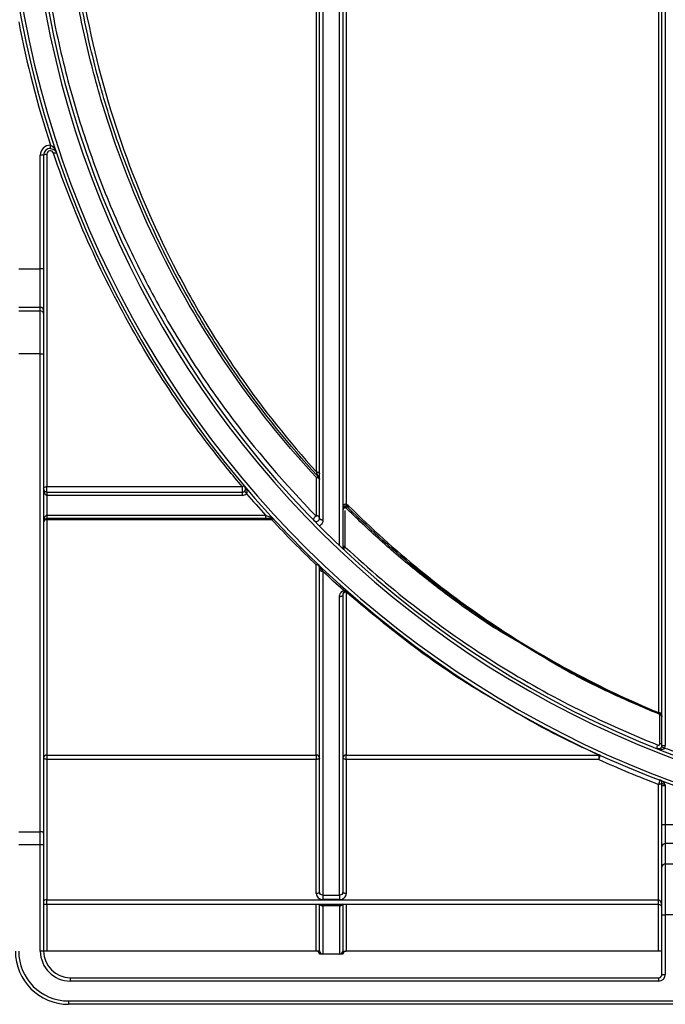
# Model space of a CAD drawing. Units: millimetres. Extents: x 8 to 418, y -29 to 291.
# Drawn here: x 131 to 145, y 201 to 223 of the extents above; entities that cross this region are included whole.
import ezdxf

# ---------------------------------------------------------------- set-up
doc = ezdxf.new("R2010")
doc.units = ezdxf.units.MM

msp = doc.modelspace()

# ---------------------------------------------------------------- linework, layer by layer
at = {"color": 7, "linetype": 'Continuous', "lineweight": 25}
for p, q in [((137.393855, 212.797218), (137.393855, 222.733503)), ((137.462426, 211.804238), (137.462426, 222.793311)), ((137.533855, 222.792688), (137.533855, 211.765249)), ((137.890997, 211.210844), (137.890997, 222.792688)), ((137.962426, 222.793311), (137.962426, 211.174112)), ((138.030997, 222.733503), (138.030997, 212.100717)), ((144.741831, 207.626892), (144.741831, 222.733503)), ((144.810402, 206.919581), (144.810402, 222.721259)), ((144.881831, 222.721259), (144.881831, 206.919581)), ((131.686228, 219.740099), (131.687674, 219.811513)), ((131.469049, 217.156568), (131.469049, 219.597271)), ((131.540477, 219.597271), (131.469049, 219.597271)), ((131.540477, 219.597271), (131.540477, 217.156568)), ((131.611906, 219.620126), (131.611906, 212.481562)), ((131.004739, 217.156568), (131.469049, 217.156568)), ((131.469049, 216.325489), (131.469049, 217.156568)), ((131.540477, 217.156568), (131.469049, 217.156568)), ((131.540477, 217.156568), (131.540477, 216.273546)), ((131.469049, 216.325489), (131.004739, 216.325489)), ((131.469049, 216.251612), (131.469049, 216.325489)), ((131.004739, 216.251612), (131.469049, 216.251612)), ((131.469049, 215.330303), (131.469049, 216.251612)), ((131.540477, 216.273546), (131.540477, 216.19967)), ((131.540477, 216.19967), (131.540477, 215.335942)), ((131.469049, 215.330303), (131.004739, 215.330303)), ((131.469049, 205.070849), (131.469049, 215.330303)), ((131.540477, 215.335942), (131.540477, 205.042291)), ((131.611906, 212.481562), (135.802771, 212.481562)), ((131.611906, 212.364116), (131.611906, 212.481562)), ((135.802771, 212.481562), (135.802771, 212.364116)), ((137.393855, 211.850381), (137.393855, 212.676135)), ((131.611906, 212.364116), (131.611906, 212.292688)), ((131.611906, 212.364116), (135.802771, 212.364116)), ((131.611906, 212.292688), (131.611906, 211.864116)), ((135.802771, 212.292688), (131.611906, 212.292688)), ((135.802771, 212.364116), (135.802771, 212.292688)), ((135.849117, 212.381194), (135.895464, 212.326842)), ((131.611906, 211.864116), (131.611906, 211.792688)), ((131.611906, 211.864116), (136.304108, 211.864116)), ((136.304108, 211.864116), (136.304108, 211.792688)), ((136.304108, 211.792688), (131.611906, 211.792688)), ((131.611906, 211.769587), (131.611906, 211.792688)), ((131.611906, 211.769587), (131.611906, 206.716324)), ((136.435053, 211.769587), (131.611906, 211.769587)), ((136.435053, 211.792688), (136.435053, 211.769587)), ((137.390997, 206.716324), (137.390997, 210.801443)), ((137.462426, 203.770724), (137.462426, 210.700486)), ((137.533855, 210.657643), (137.533855, 203.706402)), ((137.962426, 210.160206), (137.962426, 203.770724)), ((138.033855, 210.213582), (138.033855, 206.716324)), ((137.890997, 203.706402), (137.890997, 210.115477)), ((144.767545, 206.957944), (144.767545, 207.572604)), ((144.805482, 206.89353), (144.871991, 206.867478)), ((144.810402, 206.919581), (144.881831, 206.919581)), ((131.611906, 206.716324), (137.390997, 206.716324)), ((131.611906, 206.716324), (131.611906, 206.623283)), ((131.611906, 206.623283), (131.611906, 203.60672)), ((137.390997, 206.623283), (131.611906, 206.623283)), ((137.390997, 206.716324), (137.390997, 206.623283)), ((137.390997, 203.742407), (137.390997, 206.623283)), ((138.033855, 206.716324), (143.452342, 206.716324)), ((138.033855, 206.623283), (138.033855, 206.716324)), ((138.033855, 206.623283), (138.033855, 203.742407)), ((143.452342, 206.623283), (138.033855, 206.623283)), ((143.452342, 206.716324), (143.452342, 206.623283)), ((144.738974, 203.60672), (144.738974, 206.086859)), ((144.810402, 206.06145), (144.881831, 206.06145)), ((144.810402, 205.226204), (144.810402, 206.06145)), ((144.881831, 206.06145), (144.881831, 205.226204)), ((144.810402, 205.226204), (144.881831, 205.226204)), ((144.810402, 204.747291), (144.810402, 205.226204)), ((144.881831, 205.226204), (144.881831, 204.815707)), ((144.881831, 205.226204), (145.310402, 205.226204)), ((131.004739, 205.070849), (131.469049, 205.070849)), ((131.469049, 204.785261), (131.469049, 205.070849)), ((131.540477, 205.042291), (131.540477, 204.785261)), ((131.469049, 204.785261), (131.004739, 204.785261)), ((131.469049, 202.506974), (131.469049, 204.785261)), ((131.540477, 204.785261), (131.469049, 204.785261)), ((131.540477, 204.785261), (131.540477, 202.506974)), ((144.810402, 204.311827), (144.810402, 204.747291)), ((144.881831, 204.815707), (144.881831, 204.380243)), ((145.310402, 204.815707), (144.881831, 204.815707)), ((144.810402, 203.285584), (144.810402, 204.311827)), ((144.881831, 204.380243), (144.881831, 203.285584)), ((144.881831, 204.380243), (145.310402, 204.380243)), ((131.611906, 203.506974), (131.611906, 203.60672)), ((131.611906, 203.60672), (144.738974, 203.60672)), ((137.533855, 203.706402), (137.890997, 203.706402)), ((137.533855, 203.706402), (137.533855, 203.611057)), ((137.890997, 203.611057), (137.533855, 203.611057)), ((137.890997, 203.706402), (137.890997, 203.611057)), ((144.738974, 203.506974), (144.738974, 203.60672)), ((131.611906, 203.506974), (131.540477, 203.506974)), ((144.738974, 203.506974), (131.611906, 203.506974)), ((137.462426, 202.512885), (137.462426, 203.504348)), ((137.896774, 203.490286), (137.533724, 203.490286)), ((137.533724, 203.490286), (137.533724, 203.477203)), ((137.896718, 203.477203), (137.533724, 203.477203)), ((137.533855, 203.475527), (137.533855, 202.441456)), ((137.896712, 202.441456), (137.896712, 203.476838)), ((137.962426, 203.506974), (137.962426, 202.50717)), ((144.810402, 202.006974), (144.810402, 203.285584)), ((144.810402, 203.285584), (144.881831, 203.285584)), ((145.310402, 203.285584), (144.881831, 203.285584)), ((144.881831, 203.285584), (144.881831, 202.006974)), ((131.540477, 202.506974), (131.469049, 202.506974)), ((131.611906, 202.506974), (131.540477, 202.506974)), ((137.385076, 202.506974), (131.611906, 202.506974)), ((137.391242, 202.506974), (137.385076, 202.506974)), ((137.390997, 202.512885), (137.462426, 202.512885)), ((137.533855, 202.441456), (137.462426, 202.441456)), ((137.896712, 202.441456), (137.533855, 202.441456)), ((137.962426, 202.441456), (137.896712, 202.441456)), ((137.962426, 202.50717), (138.033855, 202.50717)), ((138.033855, 202.506974), (138.03361, 202.506974)), ((138.033855, 202.50717), (138.033855, 202.506974)), ((144.738974, 202.506974), (138.033855, 202.506974)), ((144.810402, 202.506974), (144.738974, 202.506974)), ((132.111906, 201.935545), (132.111906, 201.864116)), ((132.111906, 201.935545), (144.738974, 201.935545)), ((144.738974, 201.935545), (144.738974, 201.864116)), ((144.810402, 202.006974), (144.881831, 202.006974)), ((144.738974, 201.864116), (132.111906, 201.864116)), ((132.076167, 201.435545), (172.810402, 201.435545)), ((132.076167, 201.435545), (132.076167, 201.364116)), ((172.810402, 201.364116), (132.076167, 201.364116))]:
    msp.add_line(p, q, dxfattribs=at)
at = {"color": 8, "linetype": 'Continuous', "lineweight": 25}
for p, q in [((138.005283, 212.043737), (138.005283, 212.013695)), ((138.005283, 211.965844), (138.005283, 211.204209)), ((131.611906, 203.506974), (131.611906, 202.506974)), ((137.390997, 202.512885), (137.390997, 203.506974)), ((138.033855, 203.506974), (138.033855, 202.50717)), ((144.738974, 202.506974), (144.738974, 203.506974))]:
    msp.add_line(p, q, dxfattribs=at)
at = {"color": 7, "linetype": 'Continuous', "lineweight": 25, "flags": 128}
for points in [[(131.540477, 219.597271), (131.54185, 219.60173), (131.545914, 219.606017), (131.552515, 219.609969), (131.561398, 219.613432), (131.572222, 219.616275), (131.584571, 219.618387), (131.597971, 219.619687), (131.611906, 219.620126)], [(131.751042, 219.642805), (131.76347, 219.646173), (131.77548, 219.648662), (131.786668, 219.650188), (131.796658, 219.6507), (131.805114, 219.65018), (131.811752, 219.648646), (131.816349, 219.64615), (131.81875, 219.642775)], [(137.393855, 212.797218), (137.407232, 212.796388), (137.420096, 212.79393), (137.431951, 212.789938), (137.442342, 212.784566), (137.45087, 212.778021), (137.457206, 212.770553), (137.461108, 212.762451), (137.462426, 212.754024)], [(131.540477, 212.435545), (131.54185, 212.444522), (131.545914, 212.453155), (131.552515, 212.461111), (131.561398, 212.468084), (131.572222, 212.473807), (131.584571, 212.47806), (131.597971, 212.480678), (131.611906, 212.481562)], [(137.393855, 212.676135), (137.407232, 212.675298), (137.420096, 212.672818), (137.431951, 212.668792), (137.442342, 212.663373), (137.45087, 212.656771), (137.457206, 212.649238), (137.461108, 212.641064), (137.462426, 212.632564)], [(138.030997, 212.100717), (138.01762, 212.099846), (138.004756, 212.097264), (137.992901, 212.093072), (137.98251, 212.087431), (137.973982, 212.080557), (137.967646, 212.072714), (137.963744, 212.064204), (137.962426, 212.055354)], [(137.388955, 211.84839), (137.3748, 211.839296), (137.361579, 211.827758), (137.350165, 211.814536), (137.34131, 211.800502), (137.335598, 211.786584), (137.333408, 211.773698), (137.334882, 211.762696), (137.339924, 211.754303)], [(137.462426, 211.804238), (137.463799, 211.796632), (137.467863, 211.789318), (137.474464, 211.782577), (137.483347, 211.776668), (137.494171, 211.77182), (137.50652, 211.768217), (137.51992, 211.765998), (137.533855, 211.765249)], [(138.014293, 211.183425), (138.005389, 211.177592), (137.997099, 211.17008), (137.989998, 211.161407), (137.984575, 211.152174), (137.981206, 211.143017), (137.980123, 211.13457), (137.9814, 211.127417), (137.984951, 211.12205)], [(137.533855, 210.657643), (137.51992, 210.658466), (137.50652, 210.660904), (137.494171, 210.664863), (137.483347, 210.670191), (137.474464, 210.676683), (137.467863, 210.68409), (137.463799, 210.692128), (137.462426, 210.700486)], [(137.962426, 210.160206), (137.961054, 210.15148), (137.956989, 210.143089), (137.950388, 210.135356), (137.941505, 210.128578), (137.930681, 210.123015), (137.918332, 210.118882), (137.904932, 210.116336), (137.890997, 210.115477)], [(138.008424, 210.226954), (138.006097, 210.22661), (138.003442, 210.227216), (138.000497, 210.228765), (137.997303, 210.231236), (137.993907, 210.234591), (137.990356, 210.238785), (137.986701, 210.243758), (137.982993, 210.249439)], [(144.728463, 206.931428), (144.7195, 206.92503), (144.711445, 206.915392), (144.705112, 206.903487), (144.701143, 206.890523), (144.69994, 206.87781), (144.701624, 206.866636), (144.706025, 206.858133), (144.712698, 206.85316)], [(131.611906, 206.623283), (131.597971, 206.623827), (131.584571, 206.625438), (131.572222, 206.628055), (131.561398, 206.631577), (131.552515, 206.635868), (131.545914, 206.640764), (131.54185, 206.646076), (131.540477, 206.6516)], [(137.462426, 206.6516), (137.461054, 206.646076), (137.456989, 206.640764), (137.450388, 206.635868), (137.441505, 206.631577), (137.430681, 206.628055), (137.418332, 206.625438), (137.404932, 206.623827), (137.390997, 206.623283)], [(138.033855, 206.623283), (138.01992, 206.623827), (138.00652, 206.625438), (137.994171, 206.628055), (137.983347, 206.631577), (137.974464, 206.635868), (137.967863, 206.640764), (137.963799, 206.646076), (137.962426, 206.6516)], [(144.810402, 206.115176), (144.80903, 206.109652), (144.804965, 206.104339), (144.798364, 206.099444), (144.789481, 206.095153), (144.778657, 206.091631), (144.766308, 206.089014), (144.752909, 206.087403), (144.738974, 206.086859)], [(144.810402, 206.115176), (144.811568, 206.1109), (144.815027, 206.106764), (144.820667, 206.102902), (144.828303, 206.09944), (144.837686, 206.096493), (144.84851, 206.094155), (144.860421, 206.092503), (144.873032, 206.091592)], [(131.540477, 205.042291), (131.539105, 205.047862), (131.53504, 205.05322), (131.528439, 205.058157), (131.519556, 205.062485), (131.508732, 205.066036), (131.496383, 205.068675), (131.482984, 205.070301), (131.469049, 205.070849)], [(137.462426, 203.770724), (137.461054, 203.7652), (137.456989, 203.759888), (137.450388, 203.754992), (137.441505, 203.750701), (137.430681, 203.747179), (137.418332, 203.744562), (137.404932, 203.742951), (137.390997, 203.742407)], [(138.033855, 203.742407), (138.01992, 203.742951), (138.00652, 203.744562), (137.994171, 203.747179), (137.983347, 203.750701), (137.974464, 203.754992), (137.967863, 203.759888), (137.963799, 203.7652), (137.962426, 203.770724)]]:
    msp.add_lwpolyline(points, dxfattribs=at)
at = {"color": 7, "linetype": 'Continuous', "lineweight": 25}
for centre, radius, start, end in [((152.524688, 226.600706), 21.843733, 180.5, 359.5), ((152.524688, 226.600706), 21.772304, 180.5, 359.5), ((152.524688, 226.600706), 21.308018, 180.5, 359.5), ((152.524688, 226.600706), 21.23659, 180.5, 359.5), ((152.524688, 226.600706), 21.915161, 190.8977087, 198.0468384), ((131.683334, 219.597271), 0.214286, 88.8395017, 180), ((131.683334, 219.597271), 0.142857, 88.8395017, 180), ((131.477463, 216.261976), 0.064068, 10.4046203, 97.5464702), ((131.477463, 216.188099), 0.064068, 10.4046203, 97.5464702), ((131.486794, 215.560714), 0.231093, 265.5958725, 283.4324719), ((137.426993, 212.736115), 0.024346, 225.1340955, 271.0532473), ((137.402132, 212.657025), 0.060315, 1.4831637, 65.1896389), ((135.830126, 212.444277), 0.046243, 54.0518377, 126.2663513), ((137.393855, 212.634961), 0.068571, 0, 42.7069814), ((131.611906, 212.435545), 0.071429, 180, 270), ((135.802771, 212.435545), 0.071429, 270, 310.4547319), ((135.802771, 212.435545), 0.142857, 270, 310.4547319), ((152.524688, 226.600706), 21.915161, 220.6414776, 222.2555199), ((138.030114, 211.998377), 0.068093, 65.89545, 173.7467523), ((138.048667, 212.132911), 0.072968, 277.2880152, 300.7465824), ((137.403235, 211.790298), 0.06081, 13.2519323, 98.8735756), ((138.030997, 211.974801), 0.068571, 45.2819901, 179.998025), ((131.611906, 211.721259), 0.071429, 90, 180), ((131.602223, 211.706948), 0.063383, 81.2127599, 166.9507186), ((136.444298, 211.836989), 0.045256, 187.0358703, 258.2130528), ((137.932691, 211.17535), 0.02976, 310.9652143, 357.6165516), ((137.999853, 211.16638), 0.038217, 81.8313438, 168.3269646), ((137.415802, 210.765575), 0.043609, 55.7845344, 124.6656636), ((137.399583, 210.738059), 0.063963, 10.7357699, 97.7139047), ((137.521425, 210.757271), 0.059448, 187.0502251, 265.9964018), ((138.025969, 210.149654), 0.064413, 82.968134, 170.570997), ((138.057627, 210.178056), 0.042746, 56.7174521, 123.7887534), ((144.746154, 207.562595), 0.064443, 4.4491396, 93.8464944), ((144.770591, 207.552531), 0.035571, 34.0078849, 101.6381304), ((144.774072, 207.621384), 0.021408, 247.7866605, 250.3844273), ((144.741847, 207.537399), 0.068555, 0.003793, 68.5791551), ((144.790004, 207.623824), 0.030632, 240.0000656, 241.5621696), ((144.74184, 207.537111), 0.068562, 0.0013336, 60.6774816), ((144.769674, 206.917202), 0.040798, 3.3419102, 92.9911878), ((144.738974, 206.919581), 0.071429, 338.6099615, 0), ((144.738974, 206.919581), 0.142857, 338.6099615, 0), ((152.524688, 226.600706), 21.165161, 248.8033247, 250.0709262), ((131.608711, 206.648074), 0.068324, 87.3196181, 177.0417097), ((137.394193, 206.648074), 0.068324, 2.9582903, 92.6803819), ((138.030659, 206.648074), 0.068324, 87.3196181, 177.0417097), ((143.467473, 206.681932), 0.037574, 67.4024092, 113.7485225), ((143.321549, 206.716071), 0.160363, 324.6468958, 0.1964872), ((152.524688, 226.572389), 21.915161, 245.545166, 249.1902448), ((144.57975, 206.180281), 0.184607, 329.5983504, 0.5165855), ((144.880356, 204.745751), 0.069971, 88.7925635, 178.7393909), ((144.880356, 204.310287), 0.069971, 88.7925635, 178.7393909), ((137.464882, 203.554545), 0.047635, 267.0446137, 271.4770091), ((137.897668, 203.543247), 0.066051, 269.1763374, 325.9900744), ((137.959988, 203.551349), 0.044443, 268.493939, 273.1447791), ((144.738974, 203.435545), 0.071429, 0, 90), ((132.076167, 202.506974), 1.142857, 180, 270), ((132.076167, 202.506974), 1.071429, 180, 270), ((132.111906, 202.506974), 0.642857, 180, 270), ((132.111906, 202.506974), 0.571429, 180, 270), ((137.533855, 202.512885), 0.071429, 180, 270), ((137.896712, 202.50717), 0.065714, 270, 0), ((144.738974, 202.006974), 0.071429, 270, 0), ((144.738974, 202.006974), 0.142857, 270, 0)]:
    msp.add_arc(centre, radius, start, end, dxfattribs=at)
at = {"color": 8, "linetype": 'Continuous', "lineweight": 25}
for centre, radius, start, end in [((144.770113, 207.532121), 0.040564, 7.274318, 93.6293077), ((137.533114, 203.547612), 0.072089, 214.3141354, 270.5886241), ((137.531763, 203.548013), 0.070837, 215.4045235, 271.5861229), ((137.897393, 203.543145), 0.066311, 269.411327, 326.2535221)]:
    msp.add_arc(centre, radius, start, end, dxfattribs=at)
at = {"color": 7, "linetype": 'Continuous', "lineweight": 25}
for centre, major_axis, ratio, start_param, end_param in [((131.611906, 212.435545), (0, 0.142857), 0.5, 1.570796327, 3.141592654), ((131.611906, 211.721259), (0, 0.142857), 0.5, 0, 1.570796327), ((131.611906, 203.578402), (0.071429, 0), 0.396445428, 1.570796327, 3.141592654), ((144.738974, 203.435545), (0, 0.171175), 0.417284695, 4.71238898, 6.283185307)]:
    msp.add_ellipse(centre, major_axis=major_axis, ratio=ratio, start_param=start_param, end_param=end_param, dxfattribs=at)
for points, knots in [([(131.715295, 222.732981), (131.767332, 222.454757), (131.824897, 222.178173), (131.949941, 221.632034), (132.017422, 221.362346), (132.234109, 220.562977), (132.397525, 220.042973), (132.759698, 219.026951), (132.958463, 218.530938), (133.281849, 217.803971), (133.393857, 217.564494), (133.626154, 217.091119), (133.746677, 216.856817), (134.117262, 216.167985), (134.377047, 215.725836), (134.919924, 214.872481), (135.203023, 214.461284), (136.085104, 213.270631), (136.716648, 212.533883), (137.388955, 211.84839)], [0, 0, 0, 0, 0.0625, 0.0625, 0.125, 0.125, 0.25, 0.25, 0.375, 0.375, 0.4375, 0.4375, 0.5, 0.5, 0.625, 0.625, 0.75, 0.75, 1, 1, 1, 1]), ([(137.393855, 212.676135), (136.789238, 213.328876), (136.222384, 214.025333), (135.168226, 215.515217), (134.680842, 216.308505), (133.796923, 218.009285), (133.410815, 218.897063), (132.922335, 220.289492), (132.774669, 220.763836), (132.577448, 221.491767), (132.515759, 221.73715), (132.40082, 222.233633), (132.347697, 222.484235), (132.299211, 222.736351)], [0, 0, 0, 0, 0.25, 0.25, 0.5, 0.5, 0.75, 0.75, 0.875, 0.875, 0.9375, 0.9375, 1, 1, 1, 1]), ([(137.409818, 212.718859), (136.810251, 213.371682), (136.248125, 214.068094), (135.464182, 215.185318), (135.21279, 215.569871), (134.851462, 216.166335), (134.73365, 216.368433), (134.503481, 216.779476), (134.390902, 216.988867), (133.84564, 218.047049), (133.4652, 218.929215), (132.984059, 220.310515), (132.83866, 220.78066), (132.5797, 221.741687), (132.46613, 222.232564), (132.369811, 222.734715)], [0, 0, 0, 0, 0.25, 0.25, 0.375, 0.375, 0.4375, 0.4375, 0.5, 0.5, 0.75, 0.75, 0.875, 0.875, 1, 1, 1, 1]), ([(132.43996, 222.735423), (132.630078, 221.741043), (132.887245, 220.790625), (133.518097, 218.965562), (133.891921, 218.091016), (134.427403, 217.041534), (134.538044, 216.833661), (134.764277, 216.425479), (134.88007, 216.224758), (135.23519, 215.63227), (135.482244, 215.250162), (136.252597, 214.139698), (136.8049, 213.447026), (137.393855, 212.797218)], [0, 0, 0, 0, 0.25, 0.25, 0.5, 0.5, 0.5625, 0.5625, 0.625, 0.625, 0.75, 0.75, 1, 1, 1, 1]), ([(131.751042, 219.642805), (131.745776, 219.658425), (131.735139, 219.672011), (131.706019, 219.689747), (131.688232, 219.693188), (131.654388, 219.687427), (131.638855, 219.678238), (131.617713, 219.652749), (131.611906, 219.63652), (131.611906, 219.620126)], [0, 0, 0, 0, 0.25, 0.25, 0.5, 0.5, 0.75, 0.75, 1, 1, 1, 1]), ([(131.686228, 219.740099), (131.705924, 219.7397), (131.724261, 219.735101), (131.754167, 219.72239), (131.766586, 219.714166), (131.787262, 219.696237), (131.795768, 219.686284), (131.809528, 219.665387), (131.814862, 219.654348), (131.81875, 219.642775)], [0, 0, 0, 0, 0.25, 0.25, 0.5, 0.5, 0.75, 0.75, 1, 1, 1, 1]), ([(131.687674, 219.811513), (131.706528, 219.805813), (131.722232, 219.794325), (131.749467, 219.768941), (131.761121, 219.754565), (131.791912, 219.709631), (131.807365, 219.676656), (131.81875, 219.642775)], [0, 0, 0, 0, 0.25, 0.25, 0.5, 0.5, 1, 1, 1, 1]), ([(135.802771, 212.481562), (135.591668, 212.729963), (135.384705, 212.984742), (135.080745, 213.37692), (134.980506, 213.509315), (134.782245, 213.777529), (134.684187, 213.913406), (134.201168, 214.599286), (133.836721, 215.170359), (133.154719, 216.360328), (132.837142, 216.979204), (132.253593, 218.269645), (131.987582, 218.94117), (131.751042, 219.642805)], [0, 0, 0, 0, 0.125, 0.125, 0.1875, 0.1875, 0.25, 0.25, 0.5, 0.5, 0.75, 0.75, 1, 1, 1, 1]), ([(137.427441, 212.711773), (137.421944, 212.723829), (137.416343, 212.737384), (137.405135, 212.766059), (137.399506, 212.781257), (137.393855, 212.797218)], [0, 0, 0, 0, 0.5, 0.5, 1, 1, 1, 1]), ([(137.393855, 212.676135), (137.404419, 212.682668), (137.414769, 212.686609), (137.432415, 212.688497), (137.439685, 212.686408), (137.444243, 212.68147)], [0, 0, 0, 0, 0.5, 0.5, 1, 1, 1, 1]), ([(137.444243, 212.68147), (137.438098, 212.688127), (137.43206, 212.694678), (137.420613, 212.707112), (137.415128, 212.713078), (137.409818, 212.718859)], [0, 0, 0, 0, 0.5, 0.5, 1, 1, 1, 1]), ([(137.444243, 212.68147), (137.443852, 212.681893), (137.442936, 212.683662), (137.44038, 212.688387), (137.438822, 212.691221), (137.434004, 212.699909), (137.430632, 212.705959), (137.427441, 212.711773)], [0, 0, 0, 0, 0.25, 0.25, 0.5, 0.5, 1, 1, 1, 1]), ([(135.849117, 212.381194), (135.855188, 212.38637), (135.860094, 212.392408), (135.867106, 212.403799), (135.869393, 212.409234), (135.874161, 212.424577), (135.874636, 212.433539), (135.872538, 212.457926), (135.866318, 212.471036), (135.857273, 212.481714)], [0, 0, 0, 0, 0.125, 0.125, 0.25, 0.25, 0.5, 0.5, 1, 1, 1, 1]), ([(135.895464, 212.326842), (135.901549, 212.331997), (135.90556, 212.339097), (135.90991, 212.353614), (135.910471, 212.361069), (135.909644, 212.382949), (135.905863, 212.396879), (135.890758, 212.436477), (135.875405, 212.46031), (135.857273, 212.481714)], [0, 0, 0, 0, 0.125, 0.125, 0.25, 0.25, 0.5, 0.5, 1, 1, 1, 1]), ([(138.030997, 212.100717), (138.033776, 212.092355), (138.038207, 212.085985), (138.048411, 212.073508), (138.053649, 212.067286), (138.057923, 212.060532)], [0, 0, 0, 0, 0.5, 0.5, 1, 1, 1, 1]), ([(138.057923, 212.060532), (138.061666, 212.052523), (138.065348, 212.045136), (138.072525, 212.032298), (138.076088, 212.026656), (138.079264, 212.023508)], [0, 0, 0, 0, 0.5, 0.5, 1, 1, 1, 1]), ([(138.085971, 212.070199), (138.575883, 211.580201), (139.081284, 211.124189), (140.122549, 210.272494), (140.658397, 209.876844), (141.762524, 209.141168), (142.330745, 208.801152), (143.505072, 208.174243), (144.111024, 207.887332), (144.741831, 207.626892)], [0, 0, 0, 0, 0.25, 0.25, 0.5, 0.5, 0.75, 0.75, 1, 1, 1, 1]), ([(136.304108, 211.864116), (136.320422, 211.858525), (136.336645, 211.852963), (136.368758, 211.841951), (136.38441, 211.836583), (136.399383, 211.831446)], [0, 0, 0, 0, 0.5, 0.5, 1, 1, 1, 1]), ([(137.388955, 211.84839), (137.389116, 211.848225), (137.389305, 211.848073), (137.389518, 211.847944), (137.389709, 211.847829), (137.389922, 211.847732), (137.390149, 211.847661), (137.390371, 211.847592), (137.390611, 211.847549), (137.390852, 211.847536), (137.391123, 211.847523), (137.391402, 211.847549), (137.391661, 211.847611), (137.391918, 211.847672), (137.392163, 211.847769), (137.392379, 211.847888), (137.392649, 211.848036), (137.392883, 211.848223), (137.393075, 211.848426), (137.393333, 211.848698), (137.393525, 211.849009), (137.393652, 211.849328), (137.393788, 211.849668), (137.393855, 211.850026), (137.393855, 211.850381)], [0, 0, 0, 0, 0.00000577642852, 0.00000577642852, 0.00000577642852, 0.00001094204355, 0.00001094204355, 0.00001094204355, 0.00001601397997, 0.00001601397997, 0.00001601397997, 0.00002176332664, 0.00002176332664, 0.00002176332664, 0.00002746080881, 0.00002746080881, 0.00002746080881, 0.00003454374259, 0.00003454374259, 0.00003454374259, 0.00004405863342, 0.00004405863342, 0.00004405863342, 0.000054194999, 0.000054194999, 0.000054194999, 0.000054194999]), ([(144.765978, 207.601564), (144.132291, 207.860344), (143.523607, 208.145609), (142.343975, 208.769185), (141.773183, 209.107516), (140.664, 209.83972), (140.125668, 210.233585), (139.079472, 211.08154), (138.571625, 211.535598), (138.079264, 212.023508)], [0, 0, 0, 0, 0.25, 0.25, 0.5, 0.5, 0.75, 0.75, 1, 1, 1, 1]), ([(136.435053, 211.792688), (136.415798, 211.792688), (136.394814, 211.792688), (136.350224, 211.792688), (136.327308, 211.792688), (136.304108, 211.792688)], [0, 0, 0, 0, 0.5, 0.5, 1, 1, 1, 1]), ([(136.399383, 211.831446), (136.416913, 211.825432), (136.432613, 211.816261), (136.461907, 211.795045), (136.475315, 211.782927), (136.487494, 211.769756)], [0, 0, 0, 0, 0.5, 0.5, 1, 1, 1, 1]), ([(136.435053, 211.792688), (136.447062, 211.792688), (136.456872, 211.78994), (136.474132, 211.781806), (136.481421, 211.776323), (136.487494, 211.769756)], [0, 0, 0, 0, 0.5, 0.5, 1, 1, 1, 1]), ([(137.339924, 211.754303), (137.344536, 211.749586), (137.349995, 211.745251), (137.363436, 211.737898), (137.371319, 211.735004), (137.388832, 211.732295), (137.398378, 211.732673), (137.415157, 211.736471), (137.42274, 211.739831), (137.435163, 211.747623), (137.440337, 211.752198), (137.448763, 211.761744), (137.452087, 211.766765), (137.460005, 211.782408), (137.462426, 211.793246), (137.462426, 211.804238)], [0, 0, 0, 0, 0.125, 0.125, 0.25, 0.25, 0.375, 0.375, 0.5, 0.5, 0.625, 0.625, 0.75, 0.75, 1, 1, 1, 1]), ([(137.533855, 211.765249), (137.533855, 211.752589), (137.532212, 211.740189), (137.525708, 211.7159), (137.520732, 211.70384), (137.507612, 211.681429), (137.499524, 211.671022), (137.479752, 211.652082), (137.468257, 211.643788), (137.455281, 211.637227)], [0, 0, 0, 0, 0.25, 0.25, 0.5, 0.5, 0.75, 0.75, 1, 1, 1, 1]), ([(138.014293, 211.183425), (138.518893, 210.710354), (139.036914, 210.270941), (140.098987, 209.452057), (140.643025, 209.072618), (141.758335, 208.368997), (142.329557, 208.044829), (143.503298, 207.448993), (144.105674, 207.17732), (144.728463, 206.931428)], [0, 0, 0, 0, 0.25, 0.25, 0.5, 0.5, 0.75, 0.75, 1, 1, 1, 1]), ([(137.517274, 210.697968), (137.508385, 210.718475), (137.496537, 210.736622), (137.470313, 210.770915), (137.455809, 210.786852), (137.440323, 210.801637)], [0, 0, 0, 0, 0.5, 0.5, 1, 1, 1, 1]), ([(137.462426, 210.749974), (137.462426, 210.762102), (137.459692, 210.771643), (137.451857, 210.788504), (137.446608, 210.795636), (137.440323, 210.801637)], [0, 0, 0, 0, 0.5, 0.5, 1, 1, 1, 1]), ([(137.890997, 210.115477), (137.890997, 210.128839), (137.892823, 210.141989), (137.900201, 210.167855), (137.905843, 210.180651), (137.92847, 210.216276), (137.952021, 210.237598), (137.982993, 210.249439)], [0, 0, 0, 0, 0.25, 0.25, 0.5, 0.5, 1, 1, 1, 1]), ([(138.008424, 210.226954), (137.998946, 210.223343), (137.991699, 210.218404), (137.980033, 210.207822), (137.975611, 210.202103), (137.965382, 210.184617), (137.962426, 210.1724), (137.962426, 210.160206)], [0, 0, 0, 0, 0.25, 0.25, 0.5, 0.5, 1, 1, 1, 1]), ([(137.982993, 210.249439), (138.001042, 210.252517), (138.019121, 210.248746), (138.052377, 210.235423), (138.067762, 210.225534), (138.081085, 210.213791)], [0, 0, 0, 0, 0.5, 0.5, 1, 1, 1, 1]), ([(138.008424, 210.226954), (138.023466, 210.232685), (138.037346, 210.232639), (138.061767, 210.227136), (138.072417, 210.221431), (138.081085, 210.213791)], [0, 0, 0, 0, 0.5, 0.5, 1, 1, 1, 1]), ([(144.763416, 207.587371), (144.45206, 207.719377), (143.829338, 207.983393), (142.811355, 208.480603), (142.133769, 208.896697), (141.740508, 209.138191)], [0, 0, 0, 0, 0.2955764642, 0.5911630164, 1, 1, 1, 1]), ([(143.452342, 206.716324), (142.981412, 206.935368), (142.315421, 207.24514), (141.673776, 207.632845), (141.485846, 207.7464)], [0, 0, 0, 0, 0.707112328, 1, 1, 1, 1]), ([(144.774688, 207.597296), (144.782307, 207.592897), (144.791133, 207.58589), (144.805414, 207.564622), (144.810402, 207.550032), (144.810402, 207.535437)], [0, 0, 0, 0, 0.5, 0.5, 1, 1, 1, 1]), ([(144.775417, 207.596889), (144.782933, 207.592429), (144.791517, 207.585503), (144.802092, 207.569496), (144.805077, 207.563407), (144.809253, 207.550008), (144.810402, 207.542577), (144.810402, 207.535437)], [0, 0, 0, 0, 0.5, 0.5, 0.75, 0.75, 1, 1, 1, 1]), ([(144.805482, 206.89353), (144.802568, 206.886091), (144.798458, 206.879474), (144.789961, 206.869111), (144.785557, 206.865166), (144.772561, 206.855632), (144.764198, 206.852253), (144.740321, 206.846305), (144.725797, 206.847978), (144.712698, 206.85316)], [0, 0, 0, 0, 0.125, 0.125, 0.25, 0.25, 0.5, 0.5, 1, 1, 1, 1]), ([(144.871991, 206.867478), (144.869051, 206.860047), (144.863607, 206.853962), (144.851252, 206.845112), (144.844372, 206.842135), (144.823363, 206.835722), (144.808922, 206.834706), (144.766445, 206.836013), (144.738835, 206.842821), (144.712698, 206.85316)], [0, 0, 0, 0, 0.125, 0.125, 0.25, 0.25, 0.5, 0.5, 1, 1, 1, 1]), ([(144.728463, 206.931428), (144.731215, 206.930342), (144.734592, 206.929528), (144.741934, 206.929346), (144.745513, 206.93002), (144.754135, 206.933022), (144.757643, 206.935985), (144.765696, 206.945026), (144.767545, 206.951464), (144.767545, 206.957944)], [0, 0, 0, 0, 0.125, 0.125, 0.25, 0.25, 0.5, 0.5, 1, 1, 1, 1]), ([(144.873032, 206.091592), (144.869381, 206.104074), (144.862278, 206.114365), (144.846199, 206.132818), (144.837102, 206.14079), (144.808019, 206.162405), (144.786574, 206.173499), (144.76435, 206.181945)], [0, 0, 0, 0, 0.25, 0.25, 0.5, 0.5, 1, 1, 1, 1]), ([(144.810402, 206.115176), (144.810402, 206.126277), (144.808118, 206.134764), (144.802151, 206.14943), (144.798369, 206.155411), (144.785632, 206.170885), (144.775436, 206.177732), (144.76435, 206.181945)], [0, 0, 0, 0, 0.25, 0.25, 0.5, 0.5, 1, 1, 1, 1]), ([(137.390997, 203.742407), (137.390997, 203.707744), (137.406494, 203.673753), (137.446009, 203.637419), (137.461852, 203.627662), (137.496449, 203.614476), (137.514975, 203.611057), (137.533855, 203.611057)], [0, 0, 0, 0, 0.5, 0.5, 0.75, 0.75, 1, 1, 1, 1]), ([(137.533855, 203.706402), (137.514931, 203.706402), (137.496446, 203.713421), (137.470133, 203.73717), (137.462426, 203.753792), (137.462426, 203.770724)], [0, 0, 0, 0, 0.5, 0.5, 1, 1, 1, 1]), ([(137.962426, 203.770724), (137.962426, 203.753792), (137.954749, 203.737214), (137.928449, 203.713442), (137.909921, 203.706402), (137.890997, 203.706402)], [0, 0, 0, 0, 0.5, 0.5, 1, 1, 1, 1]), ([(137.890997, 203.611057), (137.928757, 203.611057), (137.96576, 203.625355), (138.005251, 203.661718), (138.015841, 203.676281), (138.03015, 203.708069), (138.033855, 203.725075), (138.033855, 203.742407)], [0, 0, 0, 0, 0.5, 0.5, 0.75, 0.75, 1, 1, 1, 1]), ([(137.46611, 203.506926), (137.465059, 203.506953), (137.464007, 203.506969), (137.462955, 203.506973), (137.462779, 203.506973), (137.462602, 203.506974), (137.462426, 203.506974)], [0, 0, 0, 0, 0.00002704849823, 0.00002704849823, 0.00002704849823, 0.0000315859844, 0.0000315859844, 0.0000315859844, 0.0000315859844]), ([(137.464043, 203.506903), (137.464234, 203.506896), (137.46485, 203.506872), (137.47107, 203.506652), (137.479555, 203.506015), (137.482438, 203.505391), (137.483067, 203.505254)], [0, 0, 0, 0, 0.0214145431, 0.0689438461, 0.7967125583, 1, 1, 1, 1]), ([(137.46611, 203.506926), (137.467269, 203.506896), (137.468688, 203.506878), (137.471349, 203.506824), (137.472683, 203.506794), (137.476675, 203.506687), (137.479326, 203.506597), (137.487219, 203.506248), (137.492413, 203.505915), (137.497491, 203.505406)], [0, 0, 0, 0, 0.125, 0.125, 0.25, 0.25, 0.5, 0.5, 1, 1, 1, 1]), ([(137.482882, 203.505014), (137.483145, 203.504722), (137.488524, 203.498759), (137.506546, 203.491989), (137.524664, 203.490854), (137.533724, 203.490286)], [0, 0, 0, 0, 0.025129042, 0.512564521, 1, 1, 1, 1]), ([(137.497491, 203.505406), (137.500828, 203.505029), (137.507931, 203.504226), (137.516649, 203.502364), (137.523493, 203.500069), (137.528358, 203.497614), (137.532235, 203.494538), (137.533245, 203.491653), (137.533724, 203.490286)], [0, 0, 0, 0, 0.214694026, 0.456961792, 0.601610404, 0.728138549, 0.871231086, 1, 1, 1, 1]), ([(137.956695, 203.521038), (137.951238, 203.511443), (137.941396, 203.502792), (137.917319, 203.491961), (137.903477, 203.48982), (137.891128, 203.490286)], [0, 0, 0, 0, 0.5, 0.5, 1, 1, 1, 1]), ([(137.896774, 203.490286), (137.904995, 203.490716), (137.917637, 203.491377), (137.932706, 203.497254), (137.94109, 203.501731), (137.944727, 203.505175), (137.945592, 203.505993)], [0, 0, 0, 0, 0.442893203, 0.681047848, 0.924175436, 1, 1, 1, 1]), ([(137.896774, 203.490286), (137.897052, 203.491419), (137.897624, 203.493747), (137.900207, 203.496667), (137.903995, 203.499199), (137.90857, 203.501103), (137.913568, 203.502574), (137.919591, 203.503918), (137.92428, 203.504583), (137.927135, 203.504988)], [0, 0, 0, 0, 0.117582936, 0.241556313, 0.377573188, 0.529952071, 0.653209794, 0.788893621, 1, 1, 1, 1]), ([(137.927135, 203.504988), (137.932219, 203.505641), (137.937449, 203.506066), (137.945435, 203.50651), (137.948124, 203.506625), (137.952172, 203.506759), (137.953524, 203.506798), (137.956221, 203.506864), (137.957646, 203.506888), (137.95882, 203.506922)], [0, 0, 0, 0, 0.5, 0.5, 0.75, 0.75, 0.875, 0.875, 1, 1, 1, 1]), ([(137.944035, 203.505773), (137.943116, 203.505354), (137.941313, 203.504531), (137.943242, 203.505265), (137.949433, 203.506256), (137.955606, 203.506664), (137.96079, 203.506899), (137.961198, 203.506917)], [0, 0, 0, 0, 0.207612982, 0.407434797, 0.632788985, 0.97112207, 1, 1, 1, 1]), ([(137.95882, 203.506922), (137.959849, 203.506951), (137.960879, 203.506968), (137.961909, 203.506972), (137.962081, 203.506973), (137.962254, 203.506974), (137.962426, 203.506974)], [0, 0, 0, 0, 0.00002706413767, 0.00002706413767, 0.00002706413767, 0.00003159501549, 0.00003159501549, 0.00003159501549, 0.00003159501549]), ([(137.385076, 202.506974), (137.386902, 202.50879), (137.388724, 202.510611), (137.390546, 202.512433), (137.390696, 202.512583), (137.390847, 202.512734), (137.390997, 202.512885)], [0, 0, 0, 0, 0.0000540950524, 0.0000540950524, 0.0000540950524, 0.00005856718836, 0.00005856718836, 0.00005856718836, 0.00005856718836]), ([(137.462426, 202.441456), (137.462426, 202.441456), (137.462345, 202.443928), (137.460993, 202.45113), (137.460331, 202.454096), (137.45789, 202.461536), (137.456073, 202.46614), (137.449964, 202.476665), (137.445882, 202.481977), (137.43695, 202.490792), (137.432199, 202.494377), (137.41649, 202.503448), (137.404199, 202.506974), (137.391242, 202.506974)], [0, 0, 0, 0, 0.25, 0.25, 0.375, 0.375, 0.5, 0.5, 0.625, 0.625, 0.75, 0.75, 1, 1, 1, 1]), ([(138.03361, 202.506974), (138.020774, 202.506974), (138.008667, 202.503511), (137.993257, 202.494778), (137.988598, 202.491329), (137.979938, 202.483055), (137.975764, 202.477911), (137.969294, 202.467239), (137.967232, 202.462243), (137.964616, 202.454484), (137.963926, 202.451438), (137.962512, 202.44405), (137.962426, 202.441456), (137.962426, 202.441456)], [0, 0, 0, 0, 0.25, 0.25, 0.375, 0.375, 0.5, 0.5, 0.625, 0.625, 0.75, 0.75, 1, 1, 1, 1])]:
    msp.add_open_spline(points, degree=3, knots=knots, dxfattribs=at)
for points in [[(138.030997, 212.100717), (138.053327, 212.095544), (138.07198, 212.084193), (138.085971, 212.070199)], [(137.390997, 210.801443), (137.065575, 211.111139), (136.746796, 211.433579), (136.435053, 211.769587)], [(138.005283, 211.204209), (138.005283, 211.196774), (138.007958, 211.189365), (138.014293, 211.183425)], [(137.462426, 210.700486), (137.462426, 210.718502), (137.462426, 210.73504), (137.462426, 210.749974)], [(137.517274, 210.697968), (137.522778, 210.685272), (137.528306, 210.671802), (137.533855, 210.657643)], [(137.982993, 210.249439), (137.831737, 210.383128), (137.682012, 210.51919), (137.533855, 210.657643)], [(144.766885, 207.601218), (144.758883, 207.604921), (144.750376, 207.614234), (144.741831, 207.626892)], [(144.763416, 207.587371), (144.766176, 207.596546), (144.766932, 207.601175), (144.765978, 207.601564)], [(144.767545, 207.572604), (144.767545, 207.577617), (144.766339, 207.582551), (144.763416, 207.587371)], [(144.774688, 207.597296), (144.772147, 207.598763), (144.769327, 207.600197), (144.765978, 207.601564)], [(144.775417, 207.596889), (144.772901, 207.598384), (144.770099, 207.599847), (144.766885, 207.601218)], [(144.810402, 206.06145), (144.810402, 206.07988), (144.810402, 206.097793), (144.810402, 206.115176)], [(144.873032, 206.091592), (144.875906, 206.081765), (144.87884, 206.071713), (144.881831, 206.06145)], [(137.533724, 203.477203), (137.533811, 203.476644), (137.533855, 203.476086), (137.533855, 203.475527)], [(137.896712, 203.476838), (137.896712, 203.47696), (137.896714, 203.477081), (137.896718, 203.477203)], [(137.896718, 203.477203), (137.896727, 203.480049), (137.896744, 203.484456), (137.896774, 203.490286)]]:
    msp.add_open_spline(points, degree=3, dxfattribs=at)
at = {"color": 8, "linetype": 'Continuous', "lineweight": 25}
for points, knots in [([(141.740508, 209.138191), (141.557923, 209.242454), (141.082312, 209.514045), (140.360205, 210.031331), (139.547441, 210.650879), (138.759806, 211.318133), (138.256789, 211.801871), (138.005283, 212.043737)], [0, 0, 0, 0, 0.134354677, 0.34997657, 0.56559527, 0.782800538, 1, 1, 1, 1]), ([(141.485846, 207.7464), (141.216513, 207.90139), (140.483484, 208.323219), (139.324886, 209.133536), (138.464792, 209.85307), (138.033855, 210.213582)], [0, 0, 0, 0, 0.224696559, 0.611545649, 1, 1, 1, 1])]:
    msp.add_open_spline(points, degree=3, knots=knots, dxfattribs=at)

doc.saveas('drawing.dxf')
